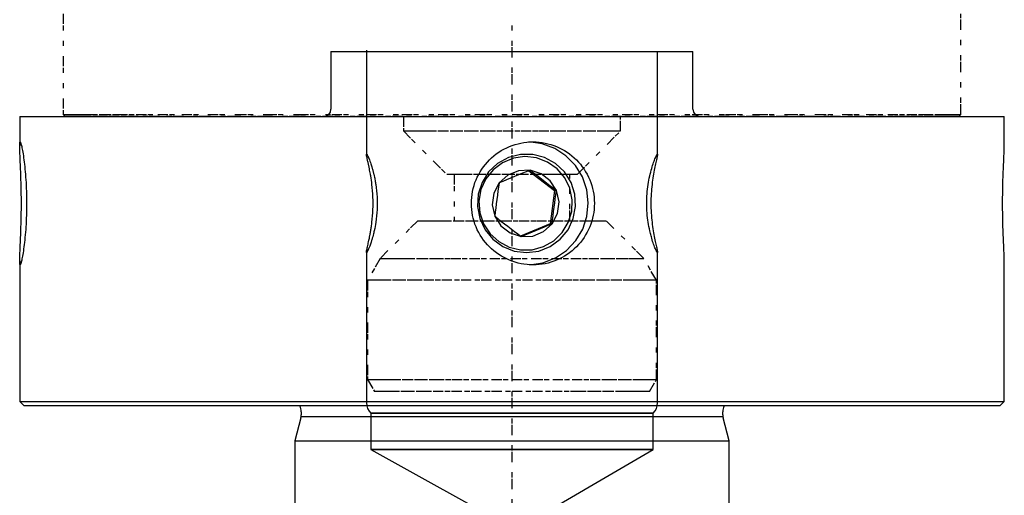
# Model space of a CAD drawing. Extents: x 139 to 323, y 70 to 383.
# Drawn here: x 141 to 209, y 219 to 252 of the extents above; entities that cross this region are included whole.
import ezdxf

# ---------------------------------------------------------------- set-up
doc = ezdxf.new("R2010")
doc.units = 0
doc.header["$MEASUREMENT"] = 0
for name, pattern in [('AI-LINETYPE-1', [1.763889, 0.705556, 0, 0.352778, -0.705556]), ('AI-LINETYPE-20', [2.822222, 0.705556, 0, 0.352778, -0.705556, 0.352778, -0.705556]), ('AI-LINETYPE-21', [2.822222, 0.705556, 0, 0.352778, -0.705556, 0.352778, -0.705556]), ('AI-LINETYPE-22', [2.822222, 0.705556, 0, 0.352778, -0.705556, 0.352778, -0.705556]), ('AI-LINETYPE-23', [2.822222, 0.705556, 0, 0.352778, -0.705556, 0.352778, -0.705556]), ('AI-LINETYPE-24', [2.822222, 0.705556, 0, 0.352778, -0.705556, 0.352778, -0.705556]), ('AI-LINETYPE-38', [2.822222, 0.705556, 0, 0.352778, -0.705556, 0.352778, -0.705556]), ('AI-LINETYPE-39', [2.822222, 0.705556, 0, 0.352778, -0.705556, 0.352778, -0.705556]), ('AI-LINETYPE-40', [2.822222, 0.705556, 0, 0.352778, -0.705556, 0.352778, -0.705556]), ('AI-LINETYPE-41', [2.822222, 0.705556, 0, 0.352778, -0.705556, 0.352778, -0.705556]), ('AI-LINETYPE-42', [2.822222, 0.705556, 0, 0.352778, -0.705556, 0.352778, -0.705556]), ('AI-LINETYPE-43', [2.822222, 0.705556, 0, 0.352778, -0.705556, 0.352778, -0.705556]), ('AI-LINETYPE-44', [2.822222, 0.705556, 0, 0.352778, -0.705556, 0.352778, -0.705556]), ('AI-LINETYPE-45', [2.822222, 0.705556, 0, 0.352778, -0.705556, 0.352778, -0.705556]), ('AI-LINETYPE-46', [2.822222, 0.705556, 0, 0.352778, -0.705556, 0.352778, -0.705556]), ('AI-LINETYPE-47', [2.822222, 0.705556, 0, 0.352778, -0.705556, 0.352778, -0.705556]), ('AI-LINETYPE-48', [2.822222, 0.705556, 0, 0.352778, -0.705556, 0.352778, -0.705556]), ('AI-LINETYPE-49', [2.822222, 0.705556, 0, 0.352778, -0.705556, 0.352778, -0.705556]), ('AI-LINETYPE-50', [2.822222, 0.705556, 0, 0.352778, -0.705556, 0.352778, -0.705556]), ('AI-LINETYPE-51', [2.822222, 0.705556, 0, 0.352778, -0.705556, 0.352778, -0.705556]), ('AI-LINETYPE-52', [2.822222, 0.705556, 0, 0.352778, -0.705556, 0.352778, -0.705556]), ('AI-LINETYPE-53', [2.822222, 0.705556, 0, 0.352778, -0.705556, 0.352778, -0.705556]), ('AI-LINETYPE-54', [2.822222, 0.705556, 0, 0.352778, -0.705556, 0.352778, -0.705556]), ('AI-LINETYPE-55', [2.822222, 0.705556, 0, 0.352778, -0.705556, 0.352778, -0.705556]), ('AI-LINETYPE-56', [2.822222, 0.705556, 0, 0.352778, -0.705556, 0.352778, -0.705556]), ('AI-LINETYPE-57', [2.822222, 0.705556, 0, 0.352778, -0.705556, 0.352778, -0.705556]), ('AI-LINETYPE-58', [2.822222, 0.705556, 0, 0.352778, -0.705556, 0.352778, -0.705556]), ('AI-LINETYPE-59', [2.822222, 0.705556, 0, 0.352778, -0.705556, 0.352778, -0.705556])]:
    doc.linetypes.add(name, pattern=pattern)
doc.layers.add('GRAU_10_', color=7, linetype='CONTINUOUS')
doc.layers.add('STANDARDEBENE', color=7, linetype='CONTINUOUS')

msp = doc.modelspace()

# ---------------------------------------------------------------- linework, layer by layer
at = {"layer": 'GRAU_10_', "color": 7, "linetype": 'AI-LINETYPE-1'}
msp.add_lwpolyline([(175.043, 169.423), (175.043, 251.771)], dxfattribs=at)
at = {"layer": 'GRAU_10_', "color": 7}
for points in [[(162.542, 249.988), (162.542, 245.988)], [(162.542, 249.988), (162.656, 249.988), (162.992, 249.988), (163.545, 249.988), (164.307, 249.988), (165.263, 249.988), (166.394, 249.988), (167.682, 249.988), (169.103, 249.988), (170.632, 249.988), (172.239, 249.988), (173.897, 249.988), (175.577, 249.988)], [(164.993, 250.082), (164.993, 242.846)], [(175.577, 249.988), (177.301, 249.988), (178.981, 249.988), (180.586, 249.988), (182.084, 249.988), (183.447, 249.988), (184.647, 249.988), (185.662, 249.988), (186.473, 249.988), (187.064, 249.988), (187.422, 249.988), (187.543, 249.988)], [(185.093, 242.845), (185.093, 250.014)], [(187.543, 245.988), (187.543, 249.988)], [(141.043, 245.488), (141.043, 243.467)], [(141.043, 245.488), (141.153, 245.488), (141.484, 245.488), (142.033, 245.488), (142.797, 245.488), (143.77, 245.488), (144.948, 245.488), (146.321, 245.488), (147.881, 245.488), (149.617, 245.488), (151.519, 245.488), (153.575, 245.488), (155.769, 245.488), (158.089, 245.488), (160.519, 245.488), (163.044, 245.488), (165.647, 245.488), (168.311, 245.488), (171.019, 245.488), (173.752, 245.488), (176.495, 245.488)], [(176.495, 245.488), (179.22, 245.488), (181.917, 245.488), (184.57, 245.488), (187.161, 245.488), (189.674, 245.488), (192.093, 245.488), (194.401, 245.488), (196.584, 245.488), (198.627, 245.488), (200.519, 245.488), (202.245, 245.488), (203.796, 245.488), (205.16, 245.488), (206.331, 245.488), (207.298, 245.488), (208.058, 245.488), (208.604, 245.488), (208.933, 245.488), (209.043, 245.488)], [(209.043, 243.467), (209.043, 245.488)], [(141.074, 235.238), (141.066, 235.243), (141.058, 235.258), (141.053, 235.284), (141.048, 235.319), (141.045, 235.365), (141.043, 235.421), (141.043, 235.486), (141.043, 235.562), (141.045, 235.646), (141.047, 235.74), (141.051, 235.842), (141.055, 235.953), (141.06, 236.073), (141.066, 236.202), (141.072, 236.339), (141.078, 236.483), (141.085, 236.633), (141.093, 236.791), (141.1, 236.955), (141.106, 237.125), (141.114, 237.301), (141.12, 237.483), (141.127, 237.669), (141.133, 237.859), (141.139, 238.054), (141.144, 238.253), (141.148, 238.454), (141.152, 238.658), (141.155, 238.863), (141.157, 239.07), (141.158, 239.277), (141.158, 239.485), (141.158, 239.694), (141.157, 239.903), (141.155, 240.111), (141.152, 240.317), (141.148, 240.52), (141.144, 240.721), (141.139, 240.918), (141.133, 241.112), (141.127, 241.304), (141.12, 241.49), (141.114, 241.672), (141.107, 241.848), (141.1, 242.019), (141.093, 242.183), (141.085, 242.34), (141.078, 242.491), (141.072, 242.635), (141.066, 242.771), (141.06, 242.9), (141.055, 243.02), (141.051, 243.132), (141.047, 243.234), (141.045, 243.329), (141.043, 243.414), (141.043, 243.488), (141.043, 243.554), (141.045, 243.609), (141.048, 243.655), (141.053, 243.691), (141.058, 243.717), (141.065, 243.733), (141.074, 243.738), (141.083, 243.733), (141.094, 243.717), (141.106, 243.692), (141.119, 243.656), (141.133, 243.611), (141.148, 243.555), (141.164, 243.49), (141.182, 243.415), (141.2, 243.33), (141.218, 243.237), (141.237, 243.134), (141.257, 243.022), (141.276, 242.903), (141.295, 242.774), (141.315, 242.639), (141.335, 242.496), (141.354, 242.345), (141.373, 242.186), (141.391, 242.022), (141.408, 241.851), (141.425, 241.676), (141.44, 241.495), (141.455, 241.309), (141.469, 241.119), (141.48, 240.924), (141.491, 240.726), (141.5, 240.525), (141.508, 240.32), (141.514, 240.115), (141.518, 239.908), (141.521, 239.7), (141.521, 239.491), (141.521, 239.283), (141.518, 239.075), (141.514, 238.868), (141.508, 238.662), (141.501, 238.458), (141.492, 238.257), (141.481, 238.058), (141.469, 237.863), (141.456, 237.673), (141.441, 237.487), (141.425, 237.306), (141.409, 237.13), (141.391, 236.959), (141.373, 236.794), (141.354, 236.636), (141.335, 236.485), (141.316, 236.341), (141.296, 236.205), (141.276, 236.077), (141.257, 235.957), (141.238, 235.846), (141.219, 235.742), (141.2, 235.648), (141.183, 235.563), (141.165, 235.488), (141.149, 235.422), (141.134, 235.366), (141.12, 235.32), (141.106, 235.284), (141.094, 235.258), (141.083, 235.243), (141.074, 235.238)], [(176.495, 235.238), (176.286, 235.243), (176.079, 235.258), (175.871, 235.284), (175.666, 235.319), (175.462, 235.365), (175.261, 235.421), (175.062, 235.486), (174.867, 235.562), (174.677, 235.646), (174.491, 235.74), (174.309, 235.842), (174.133, 235.953), (173.962, 236.073), (173.797, 236.202), (173.638, 236.339), (173.487, 236.483), (173.343, 236.633), (173.206, 236.791), (173.078, 236.955), (172.958, 237.125), (172.846, 237.301), (172.742, 237.483), (172.648, 237.669), (172.563, 237.859), (172.487, 238.054), (172.422, 238.253), (172.366, 238.454), (172.32, 238.658), (172.284, 238.863), (172.258, 239.07), (172.243, 239.277), (172.238, 239.485), (172.243, 239.694), (172.258, 239.903), (172.283, 240.111), (172.319, 240.317), (172.366, 240.52), (172.421, 240.721), (172.487, 240.918), (172.562, 241.112), (172.646, 241.304), (172.741, 241.49), (172.844, 241.672), (172.956, 241.848), (173.076, 242.019), (173.205, 242.183), (173.342, 242.34), (173.486, 242.491), (173.637, 242.635), (173.795, 242.771), (173.959, 242.9), (174.13, 243.02), (174.306, 243.132), (174.488, 243.234), (174.676, 243.329), (174.867, 243.414), (175.061, 243.488), (175.258, 243.554), (175.459, 243.609), (175.662, 243.655), (175.868, 243.691), (176.076, 243.717), (176.285, 243.733), (176.494, 243.738), (176.494, 243.738), (176.495, 243.738), (176.703, 243.733), (176.91, 243.717), (177.117, 243.692), (177.322, 243.656), (177.525, 243.61), (177.726, 243.555), (177.924, 243.49), (178.118, 243.414), (178.308, 243.33), (178.494, 243.236), (178.675, 243.133), (178.851, 243.022), (179.02, 242.901), (179.183, 242.774), (179.34, 242.638), (179.49, 242.495), (179.633, 242.344), (179.769, 242.186), (179.897, 242.021), (180.017, 241.85), (180.128, 241.675), (180.229, 241.494), (180.323, 241.309), (180.407, 241.118), (180.481, 240.924), (180.547, 240.725), (180.603, 240.524), (180.648, 240.32), (180.683, 240.114), (180.709, 239.907), (180.725, 239.7), (180.73, 239.491), (180.725, 239.282), (180.709, 239.074), (180.685, 238.867), (180.649, 238.661), (180.604, 238.458), (180.549, 238.256), (180.484, 238.058), (180.409, 237.863), (180.325, 237.673), (180.232, 237.487), (180.13, 237.306), (180.02, 237.13), (179.901, 236.959), (179.773, 236.794), (179.637, 236.636), (179.494, 236.484), (179.344, 236.341), (179.187, 236.205), (179.025, 236.077), (178.855, 235.957), (178.68, 235.846), (178.499, 235.742), (178.314, 235.648), (178.123, 235.563), (177.929, 235.488), (177.731, 235.422), (177.531, 235.366), (177.328, 235.32), (177.121, 235.284), (176.914, 235.258), (176.704, 235.243), (176.495, 235.238)], [(176.261, 235.242), (177.177, 235.385), (178.04, 235.724), (178.809, 236.242), (179.447, 236.914), (179.924, 237.71), (180.218, 238.59), (180.314, 239.513), (180.207, 240.434), (179.904, 241.31), (179.417, 242.1), (178.771, 242.765), (177.996, 243.274), (177.129, 243.602), (176.212, 243.735)], [(209.043, 235.495), (209.042, 235.562), (209.04, 235.646), (209.038, 235.74), (209.035, 235.842), (209.031, 235.953), (209.025, 236.073), (209.02, 236.202), (209.014, 236.339), (209.007, 236.483), (209, 236.633), (208.993, 236.791), (208.986, 236.955), (208.979, 237.125), (208.972, 237.301), (208.965, 237.483), (208.958, 237.669), (208.952, 237.859), (208.947, 238.054), (208.941, 238.253), (208.937, 238.454), (208.933, 238.658), (208.931, 238.863), (208.928, 239.07), (208.927, 239.277), (208.927, 239.485), (208.927, 239.694), (208.928, 239.903), (208.931, 240.111), (208.933, 240.317), (208.937, 240.52), (208.941, 240.721), (208.946, 240.918), (208.952, 241.112), (208.958, 241.304), (208.965, 241.49), (208.972, 241.672), (208.978, 241.848), (208.986, 242.019), (208.993, 242.183), (209, 242.34), (209.007, 242.491), (209.014, 242.635), (209.02, 242.771), (209.025, 242.9), (209.03, 243.02), (209.034, 243.132), (209.038, 243.234), (209.04, 243.329), (209.042, 243.414), (209.043, 243.48)], [(165.002, 242.888), (165.013, 242.881), (165.03, 242.86), (165.051, 242.825), (165.077, 242.774), (165.108, 242.708), (165.143, 242.626), (165.17, 242.561), (165.197, 242.491), (165.229, 242.405), (165.262, 242.313), (165.291, 242.23), (165.319, 242.144), (165.358, 242.021), (165.396, 241.891), (165.411, 241.84), (165.426, 241.787), (165.439, 241.738), (165.452, 241.689), (165.464, 241.643), (165.475, 241.598), (165.486, 241.557), (165.495, 241.516), (165.504, 241.479), (165.513, 241.443), (165.52, 241.411), (165.527, 241.38), (165.544, 241.304), (165.56, 241.227), (165.575, 241.153), (165.589, 241.078), (165.603, 241.006), (165.616, 240.934), (165.627, 240.864), (165.638, 240.795), (165.669, 240.578), (165.695, 240.356), (165.714, 240.138), (165.728, 239.918), (165.736, 239.705), (165.739, 239.49), (165.736, 239.276), (165.728, 239.062), (165.714, 238.841), (165.695, 238.623), (165.669, 238.4), (165.638, 238.182), (165.615, 238.038), (165.589, 237.897), (165.559, 237.744), (165.527, 237.596), (165.512, 237.529), (165.496, 237.462), (165.475, 237.374), (165.453, 237.289), (165.425, 237.184), (165.396, 237.083), (165.379, 237.027), (165.363, 236.972), (165.348, 236.923), (165.333, 236.875), (165.32, 236.833), (165.306, 236.792), (165.295, 236.757), (165.283, 236.723), (165.273, 236.693), (165.263, 236.664), (165.24, 236.6), (165.218, 236.54), (165.197, 236.485), (165.178, 236.435), (165.16, 236.391), (165.143, 236.349), (165.108, 236.268), (165.077, 236.201), (165.051, 236.151), (165.03, 236.115), (165.013, 236.095), (165.002, 236.088), (165.002, 236.088), (164.993, 236.115), (164.993, 236.115), (165.002, 236.2), (165.014, 236.267), (165.031, 236.348), (165.045, 236.413), (165.061, 236.484), (165.08, 236.57), (165.101, 236.664), (165.119, 236.745), (165.138, 236.832), (165.164, 236.954), (165.191, 237.083), (165.201, 237.136), (165.212, 237.189), (165.221, 237.238), (165.231, 237.288), (165.239, 237.333), (165.248, 237.379), (165.255, 237.42), (165.263, 237.461), (165.269, 237.497), (165.275, 237.534), (165.28, 237.564), (165.286, 237.595), (165.298, 237.671), (165.31, 237.747), (165.322, 237.822), (165.333, 237.897), (165.342, 237.969), (165.353, 238.041), (165.361, 238.111), (165.37, 238.181), (165.394, 238.399), (165.414, 238.621), (165.429, 238.839), (165.44, 239.06), (165.447, 239.273), (165.448, 239.488), (165.447, 239.702), (165.44, 239.915), (165.429, 240.136), (165.414, 240.354), (165.394, 240.577), (165.37, 240.794), (165.352, 240.938), (165.333, 241.079), (165.31, 241.232), (165.286, 241.38), (165.274, 241.448), (165.263, 241.514), (165.247, 241.601), (165.231, 241.687), (165.211, 241.791), (165.191, 241.891), (165.179, 241.949), (165.168, 242.004), (165.157, 242.053), (165.147, 242.101), (165.138, 242.143), (165.129, 242.184), (165.121, 242.22), (165.114, 242.254), (165.107, 242.284), (165.101, 242.313), (165.086, 242.376), (165.073, 242.437), (165.061, 242.49), (165.05, 242.54), (165.04, 242.584), (165.031, 242.626), (165.014, 242.708), (165.002, 242.774), (164.996, 242.825), (164.993, 242.86), (164.995, 242.881), (165.002, 242.888)], [(176.047, 236.088), (176.892, 236.195), (177.684, 236.508), (178.372, 237.009), (178.915, 237.666), (179.277, 238.437), (179.437, 239.274), (179.383, 240.125), (179.12, 240.935), (178.664, 241.655), (178.044, 242.239), (177.297, 242.649), (176.473, 242.861), (175.621, 242.861), (174.796, 242.649), (174.05, 242.239), (173.429, 241.655), (172.973, 240.935), (172.71, 240.125), (172.657, 239.274), (172.816, 238.437), (173.179, 237.666), (173.722, 237.009), (174.41, 236.508), (175.202, 236.195), (176.047, 236.088)], [(185.084, 236.088), (185.075, 236.092), (185.063, 236.104), (185.05, 236.125), (185.033, 236.153), (185.013, 236.191), (184.992, 236.236), (184.968, 236.289), (184.942, 236.35), (184.915, 236.417), (184.885, 236.492), (184.855, 236.574), (184.823, 236.663), (184.79, 236.759), (184.757, 236.862), (184.723, 236.97), (184.689, 237.084), (184.666, 237.164), (184.644, 237.245), (184.622, 237.33), (184.6, 237.416), (184.579, 237.505), (184.558, 237.596), (184.528, 237.737), (184.499, 237.882), (184.472, 238.029), (184.447, 238.18), (184.425, 238.336), (184.404, 238.496), (184.387, 238.657), (184.373, 238.82), (184.361, 238.985), (184.353, 239.151), (184.348, 239.318), (184.346, 239.485), (184.348, 239.654), (184.353, 239.822), (184.361, 239.989), (184.373, 240.155), (184.387, 240.318), (184.404, 240.478), (184.425, 240.637), (184.447, 240.794), (184.471, 240.945), (184.498, 241.093), (184.527, 241.238), (184.558, 241.379), (184.589, 241.515), (184.622, 241.646), (184.655, 241.772), (184.689, 241.892), (184.723, 242.006), (184.757, 242.114), (184.79, 242.216), (184.823, 242.311), (184.855, 242.401), (184.885, 242.483), (184.915, 242.559), (184.942, 242.627), (184.968, 242.687), (184.992, 242.739), (185.013, 242.784), (185.033, 242.821), (185.049, 242.85), (185.063, 242.871), (185.075, 242.883), (185.084, 242.888), (185.084, 242.888), (185.092, 242.871), (185.093, 242.86), (185.09, 242.822), (185.085, 242.785), (185.077, 242.74), (185.067, 242.688), (185.054, 242.627), (185.039, 242.559), (185.023, 242.484), (185.005, 242.401), (184.984, 242.312), (184.963, 242.216), (184.941, 242.114), (184.918, 242.006), (184.894, 241.892), (184.871, 241.772), (184.847, 241.646), (184.823, 241.516), (184.8, 241.38), (184.777, 241.239), (184.755, 241.095), (184.734, 240.946), (184.715, 240.794), (184.698, 240.639), (184.682, 240.48), (184.669, 240.32), (184.658, 240.157), (184.649, 239.991), (184.642, 239.824), (184.638, 239.656), (184.637, 239.488), (184.638, 239.321), (184.642, 239.154), (184.649, 238.987), (184.657, 238.822), (184.669, 238.658), (184.682, 238.497), (184.698, 238.338), (184.715, 238.181), (184.734, 238.029), (184.755, 237.881), (184.777, 237.735), (184.8, 237.595), (184.823, 237.459), (184.847, 237.33), (184.871, 237.204), (184.894, 237.084), (184.918, 236.969), (184.941, 236.861), (184.963, 236.758), (184.985, 236.662), (185.005, 236.574), (185.023, 236.492), (185.039, 236.417), (185.054, 236.35), (185.067, 236.289), (185.077, 236.236), (185.085, 236.191), (185.09, 236.153), (185.093, 236.115), (185.092, 236.104), (185.09, 236.092), (185.084, 236.088)], [(177.218, 236.5), (177.922, 236.901), (178.504, 237.464), (178.928, 238.154), (179.166, 238.929), (179.205, 239.738), (179.042, 240.532), (178.686, 241.26), (178.16, 241.877), (177.499, 242.344), (176.741, 242.63), (175.937, 242.72), (175.135, 242.607), (174.387, 242.297), (173.739, 241.811), (173.232, 241.18), (172.898, 240.441), (172.759, 239.643), (172.821, 238.835), (173.082, 238.068), (173.527, 237.39), (174.125, 236.845), (174.84, 236.465), (175.627, 236.275), (176.437, 236.287), (177.218, 236.5)], [(178.117, 240.37), (177.687, 241.046), (177.052, 241.535), (176.288, 241.777), (175.487, 241.743), (174.747, 241.436), (174.155, 240.895), (173.784, 240.184), (173.679, 239.389), (173.852, 238.606), (174.282, 237.929), (174.918, 237.44), (175.682, 237.198), (176.482, 237.232), (177.222, 237.539), (177.814, 238.08), (178.184, 238.792), (178.289, 239.586), (178.117, 240.37)], [(176.288, 241.777), (176.018, 241.667), (175.761, 241.563), (175.481, 241.448), (175.209, 241.336), (174.938, 241.224), (174.663, 241.109), (174.416, 241.005), (174.155, 240.895)], [(176.204, 241.743), (177.989, 240.37)], [(178.117, 240.37), (177.886, 240.543), (177.667, 240.709), (177.427, 240.892), (177.193, 241.07), (176.96, 241.25), (176.724, 241.433), (176.511, 241.601), (176.288, 241.777)], [(174.155, 240.895), (174.113, 240.613), (174.073, 240.344), (174.03, 240.047), (173.991, 239.755), (173.953, 239.463), (173.917, 239.165), (173.885, 238.892), (173.852, 238.606), (174.072, 238.432), (174.283, 238.267), (174.518, 238.084), (174.75, 237.905), (174.984, 237.725), (175.225, 237.542), (175.447, 237.374), (175.682, 237.198)], [(177.989, 240.37), (177.685, 238.08)], [(177.814, 238.08), (177.846, 238.363), (177.877, 238.631), (177.914, 238.929), (177.952, 239.221), (177.991, 239.512), (178.033, 239.811), (178.073, 240.083), (178.117, 240.37)], [(178.117, 240.37), (177.989, 240.37)], [(177.685, 238.08), (175.636, 237.232)], [(175.682, 237.198), (175.941, 237.308), (176.189, 237.413), (176.464, 237.527), (176.735, 237.639), (177.007, 237.752), (177.287, 237.866), (177.543, 237.971), (177.814, 238.08)], [(177.814, 238.08), (177.685, 238.08)], [(164.993, 236.129), (164.993, 225.702)], [(185.093, 225.702), (185.093, 236.13)], [(141.043, 235.509), (141.043, 225.788)], [(209.043, 225.788), (209.043, 235.509)], [(141.043, 225.788), (141.148, 225.788), (141.461, 225.788), (141.982, 225.788), (142.707, 225.788), (143.631, 225.788), (144.749, 225.788), (146.053, 225.788), (147.536, 225.788), (149.189, 225.788), (151.001, 225.788), (152.961, 225.788), (155.058, 225.788), (157.278, 225.788), (159.607, 225.788), (162.031, 225.788), (164.535, 225.788), (167.105, 225.788), (169.723, 225.788), (172.374, 225.788), (175.042, 225.788), (177.709, 225.788), (180.36, 225.788), (182.979, 225.788), (185.548, 225.788), (188.053, 225.788), (190.477, 225.788), (192.807, 225.788), (195.026, 225.788), (197.123, 225.788), (199.083, 225.788), (200.895, 225.788), (202.548, 225.788), (204.032, 225.788), (205.336, 225.788), (206.454, 225.788), (207.378, 225.788), (208.103, 225.788), (208.624, 225.788), (208.938, 225.788), (209.043, 225.788)], [(141.043, 225.788), (141.343, 225.488)], [(208.743, 225.488), (209.043, 225.788)], [(208.743, 225.488), (208.639, 225.488), (208.327, 225.488), (207.811, 225.488), (207.092, 225.488), (206.176, 225.488), (205.069, 225.488), (203.776, 225.488), (202.305, 225.488), (200.668, 225.488), (198.871, 225.488), (196.928, 225.488), (194.85, 225.488), (192.65, 225.488), (190.341, 225.488), (187.938, 225.488), (185.456, 225.488), (182.909, 225.488), (180.313, 225.488), (177.686, 225.488), (175.042, 225.488), (172.398, 225.488), (169.77, 225.488), (167.175, 225.488), (164.628, 225.488), (162.146, 225.488), (159.743, 225.488), (157.434, 225.488), (155.234, 225.488), (153.156, 225.488), (151.213, 225.488), (149.417, 225.488), (147.779, 225.488), (146.309, 225.488), (145.016, 225.488), (143.908, 225.488), (142.992, 225.488), (142.274, 225.488), (141.758, 225.488), (141.446, 225.488), (141.343, 225.488)], [(160.492, 225.088), (160.492, 224.873)], [(189.592, 224.873), (189.592, 225.088)], [(160.465, 224.666), (160.042, 223.088)], [(160.486, 224.767), (189.599, 224.767)], [(175.459, 224.988), (176.937, 224.988), (178.371, 224.988), (179.727, 224.988), (180.974, 224.988), (182.082, 224.988), (183.027, 224.988), (183.786, 224.988), (184.341, 224.988), (184.679, 224.988), (184.793, 224.988), (184.684, 224.988), (184.359, 224.988), (183.827, 224.988), (183.098, 224.988), (182.19, 224.988), (181.122, 224.988), (179.917, 224.988), (178.605, 224.988), (177.212, 224.988), (175.771, 224.988), (174.314, 224.988), (172.874, 224.988), (171.481, 224.988), (170.168, 224.988), (168.964, 224.988), (167.896, 224.988), (166.987, 224.988), (166.258, 224.988), (165.726, 224.988), (165.402, 224.988), (165.292, 224.988), (165.397, 224.988), (165.709, 224.988), (166.221, 224.988), (166.923, 224.988), (167.799, 224.988), (168.831, 224.988), (169.996, 224.988), (171.269, 224.988), (172.625, 224.988), (174.031, 224.988), (175.459, 224.988)], [(165.292, 224.988), (165.292, 222.488)], [(184.793, 222.488), (184.793, 224.988)], [(190.043, 223.088), (189.62, 224.666)], [(160.042, 223.088), (160.158, 223.088), (160.502, 223.088), (161.07, 223.088), (161.853, 223.088), (162.839, 223.088), (164.013, 223.088), (165.356, 223.088), (166.849, 223.088), (168.467, 223.088), (170.187, 223.088), (171.982, 223.088), (173.823, 223.088), (175.683, 223.088)], [(160.042, 223.088), (160.042, 172.488)], [(175.683, 223.088), (177.437, 223.088), (179.157, 223.088), (180.82, 223.088), (182.403, 223.088), (183.885, 223.088), (185.245, 223.088), (186.464, 223.088), (187.526, 223.088), (188.415, 223.088), (189.12, 223.088), (189.63, 223.088), (189.939, 223.088), (190.043, 223.088)], [(190.043, 172.488), (190.043, 223.088)], [(175.459, 222.488), (176.937, 222.488), (178.371, 222.488), (179.727, 222.488), (180.974, 222.488), (182.082, 222.488), (183.027, 222.488), (183.786, 222.488), (184.341, 222.488), (184.679, 222.488), (184.793, 222.488), (184.684, 222.488), (184.359, 222.488), (183.827, 222.488), (183.098, 222.488), (182.19, 222.488), (181.122, 222.488), (179.917, 222.488), (178.605, 222.488), (177.212, 222.488), (175.771, 222.488), (174.314, 222.488), (172.874, 222.488), (171.481, 222.488), (170.168, 222.488), (168.964, 222.488), (167.896, 222.488), (166.987, 222.488), (166.258, 222.488), (165.726, 222.488), (165.402, 222.488), (165.292, 222.488), (165.397, 222.488), (165.709, 222.488), (166.221, 222.488), (166.923, 222.488), (167.799, 222.488), (168.831, 222.488), (169.996, 222.488), (171.269, 222.488), (172.625, 222.488), (174.031, 222.488), (175.459, 222.488)], [(165.292, 222.488), (175.293, 216.919), (184.793, 222.488)]]:
    msp.add_lwpolyline(points, dxfattribs=at)
for points in [[(162.043, 245.488), (162.318, 245.488), (162.542, 245.712), (162.542, 245.988)], [(187.543, 245.988), (187.543, 245.712), (187.767, 245.488), (188.042, 245.488)], [(160.492, 225.088), (160.492, 225.235), (160.453, 225.373), (160.386, 225.488)], [(164.993, 225.702), (164.993, 225.422), (165.108, 225.169), (165.292, 224.988)], [(184.793, 224.988), (184.992, 225.183), (185.093, 225.442), (185.093, 225.702)], [(189.7, 225.488), (189.626, 225.36), (189.592, 225.221), (189.592, 225.088)], [(160.465, 224.666), (160.484, 224.737), (160.494, 224.808), (160.492, 224.873)], [(189.592, 224.873), (189.592, 224.799), (189.603, 224.727), (189.62, 224.666)]]:
    msp.add_open_spline(points, degree=3, dxfattribs=at)
at = {"layer": 'STANDARDEBENE', "color": 7, "linetype": 'AI-LINETYPE-20'}
msp.add_lwpolyline([(144.043, 252.588), (144.043, 245.638)], dxfattribs=at)
at = {"layer": 'STANDARDEBENE', "color": 7, "linetype": 'AI-LINETYPE-21'}
msp.add_lwpolyline([(206.042, 245.638), (206.042, 252.588)], dxfattribs=at)
at = {"layer": 'STANDARDEBENE', "color": 7, "linetype": 'AI-LINETYPE-22'}
msp.add_lwpolyline([(144.043, 245.638), (144.149, 245.638), (144.466, 245.638), (144.991, 245.638), (145.722, 245.638), (146.654, 245.638), (147.779, 245.638), (149.091, 245.638), (150.579, 245.638), (152.235, 245.638), (154.047, 245.638), (156.002, 245.638), (158.088, 245.638), (160.288, 245.638), (162.59, 245.638), (164.977, 245.638), (167.433, 245.638), (169.94, 245.638), (172.483, 245.638), (175.043, 245.638), (177.603, 245.638), (180.145, 245.638), (182.653, 245.638), (185.108, 245.638), (187.495, 245.638), (189.797, 245.638), (191.998, 245.638), (194.083, 245.638), (196.038, 245.638), (197.85, 245.638), (199.506, 245.638), (200.995, 245.638), (202.306, 245.638), (203.432, 245.638), (204.363, 245.638), (205.094, 245.638), (205.62, 245.638), (205.937, 245.638), (206.042, 245.638)], dxfattribs=at)
at = {"layer": 'STANDARDEBENE', "color": 7, "linetype": 'AI-LINETYPE-23'}
msp.add_lwpolyline([(144.043, 245.638), (144.193, 245.488)], dxfattribs=at)
at = {"layer": 'STANDARDEBENE', "color": 7, "linetype": 'AI-LINETYPE-47'}
msp.add_lwpolyline([(205.893, 245.488), (205.787, 245.488), (205.472, 245.488), (204.948, 245.488), (204.221, 245.488), (203.294, 245.488), (202.175, 245.488), (200.869, 245.488), (199.387, 245.488), (197.739, 245.488), (195.937, 245.488), (193.991, 245.488), (191.916, 245.488), (189.726, 245.488), (187.435, 245.488), (185.06, 245.488), (182.616, 245.488), (180.12, 245.488), (177.591, 245.488), (175.043, 245.488), (172.495, 245.488), (169.965, 245.488), (167.469, 245.488), (165.025, 245.488), (162.65, 245.488), (160.359, 245.488), (158.169, 245.488), (156.094, 245.488), (154.148, 245.488), (152.346, 245.488), (150.698, 245.488), (149.216, 245.488), (147.911, 245.488), (146.791, 245.488), (145.864, 245.488), (145.137, 245.488), (144.613, 245.488), (144.298, 245.488), (144.193, 245.488)], dxfattribs=at)
at = {"layer": 'STANDARDEBENE', "color": 7, "linetype": 'AI-LINETYPE-56'}
msp.add_lwpolyline([(167.542, 245.488), (167.542, 244.488), (170.542, 241.487)], dxfattribs=at)
at = {"layer": 'STANDARDEBENE', "color": 7, "linetype": 'AI-LINETYPE-55'}
msp.add_lwpolyline([(182.543, 244.488), (182.543, 245.488)], dxfattribs=at)
at = {"layer": 'STANDARDEBENE', "color": 7, "linetype": 'AI-LINETYPE-24'}
msp.add_lwpolyline([(205.893, 245.488), (206.042, 245.638)], dxfattribs=at)
at = {"layer": 'STANDARDEBENE', "color": 7, "linetype": 'AI-LINETYPE-46'}
msp.add_lwpolyline([(167.542, 244.488), (167.645, 244.488), (167.949, 244.488), (168.447, 244.488), (169.124, 244.488), (169.963, 244.488), (170.94, 244.488), (172.03, 244.488), (173.201, 244.488), (174.423, 244.488), (175.662, 244.488), (176.884, 244.488), (178.055, 244.488), (179.145, 244.488), (180.122, 244.488), (180.961, 244.488), (181.639, 244.488), (182.136, 244.488), (182.44, 244.488), (182.543, 244.488)], dxfattribs=at)
at = {"layer": 'STANDARDEBENE', "color": 7, "linetype": 'AI-LINETYPE-57'}
msp.add_lwpolyline([(179.542, 241.487), (182.543, 244.488)], dxfattribs=at)
at = {"layer": 'STANDARDEBENE', "color": 7, "linetype": 'AI-LINETYPE-40'}
msp.add_lwpolyline([(179.542, 241.487), (179.43, 241.487), (179.097, 241.487), (178.561, 241.487), (177.848, 241.487), (176.995, 241.487), (176.044, 241.487), (175.043, 241.487), (174.042, 241.487), (173.09, 241.487), (172.237, 241.487), (171.525, 241.487), (170.988, 241.487), (170.655, 241.487), (170.542, 241.487)], dxfattribs=at)
at = {"layer": 'STANDARDEBENE', "color": 7, "linetype": 'AI-LINETYPE-58'}
msp.add_lwpolyline([(171.043, 241.487), (171.043, 238.288)], dxfattribs=at)
at = {"layer": 'STANDARDEBENE', "color": 7, "linetype": 'AI-LINETYPE-59'}
msp.add_lwpolyline([(179.043, 238.288), (179.043, 241.487)], dxfattribs=at)
at = {"layer": 'STANDARDEBENE', "color": 7, "linetype": 'AI-LINETYPE-54'}
msp.add_lwpolyline([(168.543, 238.288), (165.943, 235.688)], dxfattribs=at)
at = {"layer": 'STANDARDEBENE', "color": 7, "linetype": 'AI-LINETYPE-39'}
msp.add_lwpolyline([(168.543, 238.288), (168.649, 238.288), (168.963, 238.288), (169.476, 238.288), (170.17, 238.288), (171.023, 238.288), (172.007, 238.288)], dxfattribs=at)
at = {"layer": 'STANDARDEBENE', "color": 7, "linetype": 'AI-LINETYPE-38'}
msp.add_lwpolyline([(172.007, 238.288), (173.128, 238.288), (174.316, 238.288), (175.53, 238.288), (176.726, 238.288), (177.864, 238.288), (178.903, 238.288), (179.808, 238.288), (180.547, 238.288), (181.094, 238.288), (181.429, 238.288), (181.542, 238.288)], dxfattribs=at)
at = {"layer": 'STANDARDEBENE', "color": 7, "linetype": 'AI-LINETYPE-53'}
msp.add_lwpolyline([(184.142, 235.688), (181.542, 238.288)], dxfattribs=at)
at = {"layer": 'STANDARDEBENE', "color": 7, "linetype": 'AI-LINETYPE-50'}
msp.add_lwpolyline([(165.943, 235.688), (165.068, 234.172)], dxfattribs=at)
at = {"layer": 'STANDARDEBENE', "color": 7, "linetype": 'AI-LINETYPE-42'}
msp.add_lwpolyline([(165.943, 235.688), (166.052, 235.688), (166.376, 235.688), (166.909, 235.688), (167.636, 235.688), (168.541, 235.688), (169.602, 235.688), (170.793, 235.688)], dxfattribs=at)
at = {"layer": 'STANDARDEBENE', "color": 7, "linetype": 'AI-LINETYPE-41'}
msp.add_lwpolyline([(170.793, 235.688), (172.114, 235.688), (173.508, 235.688), (174.94, 235.688), (176.375, 235.688), (177.777, 235.688), (179.11, 235.688), (180.342, 235.688), (181.441, 235.688), (182.381, 235.688), (183.137, 235.688), (183.691, 235.688), (184.029, 235.688), (184.142, 235.688)], dxfattribs=at)
at = {"layer": 'STANDARDEBENE', "color": 7, "linetype": 'AI-LINETYPE-49'}
msp.add_lwpolyline([(185.018, 227.31), (185.018, 234.172), (184.142, 235.688)], dxfattribs=at)
at = {"layer": 'STANDARDEBENE', "color": 7, "linetype": 'AI-LINETYPE-43'}
msp.add_lwpolyline([(185.018, 234.172), (184.916, 234.172), (184.614, 234.172), (184.116, 234.172), (183.434, 234.172), (182.581, 234.172), (181.574, 234.172), (180.436, 234.172), (179.187, 234.172), (177.853, 234.172), (176.462, 234.172), (175.043, 234.172), (173.624, 234.172), (172.233, 234.172), (170.899, 234.172), (169.65, 234.172), (168.511, 234.172), (167.504, 234.172), (166.652, 234.172), (165.969, 234.172), (165.472, 234.172), (165.17, 234.172), (165.068, 234.172)], dxfattribs=at)
at = {"layer": 'STANDARDEBENE', "color": 7, "linetype": 'AI-LINETYPE-48'}
msp.add_lwpolyline([(165.068, 234.172), (165.068, 227.31)], dxfattribs=at)
at = {"layer": 'STANDARDEBENE', "color": 7, "linetype": 'AI-LINETYPE-44'}
msp.add_lwpolyline([(165.068, 227.31), (165.17, 227.31), (165.472, 227.31), (165.969, 227.31), (166.652, 227.31), (167.504, 227.31), (168.511, 227.31), (169.65, 227.31), (170.899, 227.31), (172.233, 227.31), (173.624, 227.31), (175.043, 227.31), (176.462, 227.31), (177.853, 227.31), (179.187, 227.31), (180.436, 227.31), (181.574, 227.31), (182.581, 227.31), (183.434, 227.31), (184.116, 227.31), (184.614, 227.31), (184.916, 227.31), (185.018, 227.31)], dxfattribs=at)
at = {"layer": 'STANDARDEBENE', "color": 7, "linetype": 'AI-LINETYPE-51'}
msp.add_lwpolyline([(165.068, 227.31), (165.542, 226.487)], dxfattribs=at)
at = {"layer": 'STANDARDEBENE', "color": 7, "linetype": 'AI-LINETYPE-52'}
msp.add_lwpolyline([(184.542, 226.487), (185.018, 227.31)], dxfattribs=at)
at = {"layer": 'STANDARDEBENE', "color": 7, "linetype": 'AI-LINETYPE-45'}
msp.add_lwpolyline([(184.542, 226.487), (184.437, 226.487), (184.12, 226.487), (183.602, 226.487), (182.892, 226.487), (182.006, 226.487), (180.966, 226.487), (179.793, 226.487), (178.513, 226.487), (177.157, 226.487), (175.753, 226.487), (174.333, 226.487), (172.929, 226.487), (171.572, 226.487), (170.293, 226.487), (169.12, 226.487), (168.079, 226.487), (167.194, 226.487), (166.484, 226.487), (165.965, 226.487), (165.649, 226.487), (165.542, 226.487)], dxfattribs=at)

doc.saveas('drawing.dxf')
